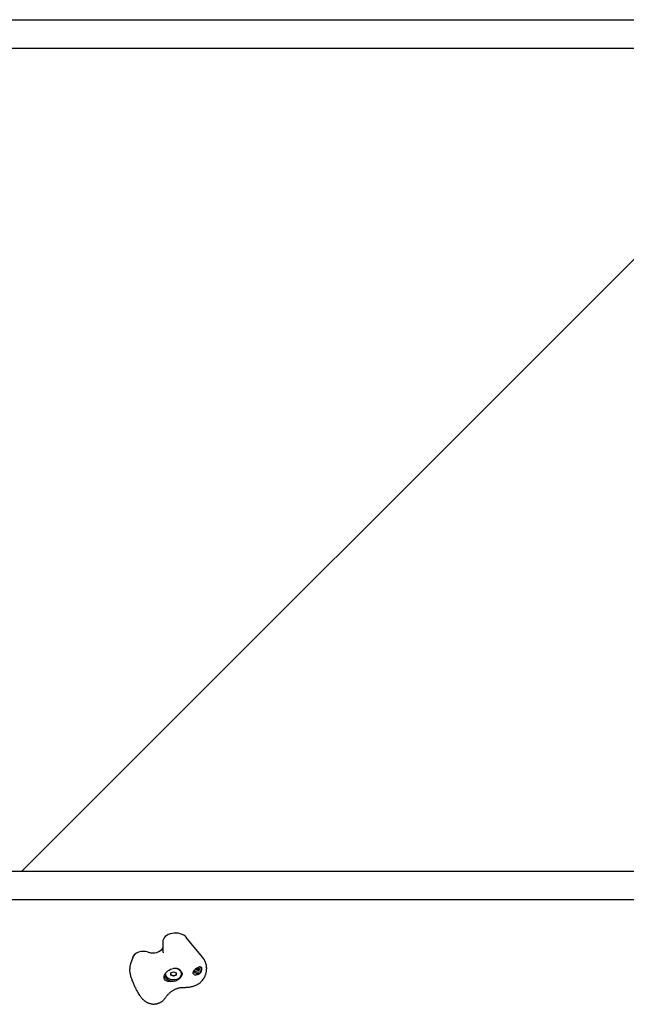
# Model space of a CAD drawing. Units: millimetres. Extents: x -5202 to 4338, y -3423 to 3246.
# Drawn here: x -1197 to -480, y -652 to 512 of the extents above; entities that cross this region are included whole.
import ezdxf

# ---------------------------------------------------------------- set-up
doc = ezdxf.new("R2010")
doc.units = ezdxf.units.MM

msp = doc.modelspace()

# ---------------------------------------------------------------- linework, layer by layer
for p, q in [((-1219, 512.2), (-342, 512.2)), ((-1219, 478.5), (-342, 478.5)), ((-1194.5, -494.1), (-283.1, 417.2)), ((-1218.7, -494.1), (-341.7, -494.1)), ((-1218.7, -527.8), (-341.7, -527.8)), ((-1027.9, -578), (-1027.9, -586.5)), ((-980.7, -596), (-1000, -572.6)), ((-1063.4, -596.2), (-1065.8, -603.7)), ((-1066.8, -609.6), (-1066.8, -609.8)), ((-1024.8, -615.7), (-1024.8, -615.5)), ((-1018.2, -614.5), (-1015.2, -613.3)), ((-1018.2, -617), (-1018.2, -614.5)), ((-1015.2, -617.8), (-1018.2, -616.6)), ((-1015.2, -613.3), (-1012.2, -614.5)), ((-1012.2, -616.6), (-1015.2, -617.8)), ((-1012.2, -614.5), (-1012.2, -617)), ((-1005.5, -615.7), (-1005.5, -615.3)), ((-987.8, -610.3), (-987.8, -609.7)), ((-984.2, -610.3), (-984.2, -609.7)), ((-982.3, -608), (-982.2, -608.1)), ((-981.6, -610.3), (-981.6, -609.8)), ((-975.9, -608.5), (-975.9, -608.7)), ((-1015.2, -618.2), (-1018.2, -617)), ((-1012.2, -617), (-1015.2, -618.2)), ((-1015.2, -617.8), (-1015.2, -618.2))]:
    msp.add_line(p, q)
at = {"flags": 128}
for points in [[(-1027.9, -586.5), (-1027.9, -587), (-1027.9, -587.5), (-1027.8, -588), (-1027.8, -588.5), (-1027.7, -589), (-1027.6, -589.5), (-1027.4, -590), (-1027.3, -590.5)], [(-1027.3, -590.5), (-1027.3, -590.5), (-1027.3, -590.6), (-1027.3, -590.6)], [(-1055, -641), (-1056.1, -639.2), (-1056.6, -638.3), (-1057.2, -637.4), (-1057.7, -636.4), (-1058.2, -635.5), (-1058.8, -634.5), (-1059.3, -633.6), (-1059.8, -632.6), (-1060.3, -631.6), (-1060.7, -630.7), (-1061.2, -629.7), (-1061.7, -628.7), (-1062.1, -627.7), (-1062.6, -626.7), (-1063, -625.7), (-1063.4, -624.7), (-1063.8, -623.7), (-1064.1, -622.7), (-1064.5, -621.6), (-1064.8, -620.6), (-1065.1, -619.6), (-1065.4, -618.6), (-1065.7, -617.6), (-1065.9, -616.6), (-1066.1, -615.6), (-1066.3, -614.6), (-1066.5, -613.7), (-1066.6, -612.7), (-1066.7, -611.7), (-1066.8, -610.7), (-1066.8, -609.8)], [(-1012.2, -623.8), (-1013.9, -624.3), (-1015.5, -624.6), (-1017.2, -624.8), (-1018.8, -624.9), (-1020.4, -624.8), (-1021.8, -624.5), (-1023, -624.2), (-1024.1, -623.6), (-1025, -622.9), (-1025.6, -622), (-1026, -620.9), (-1026.2, -619.8), (-1026, -618.5), (-1025.6, -617.2), (-1025, -615.8), (-1024.1, -614.5), (-1023, -613.2), (-1021.8, -612.1), (-1020.4, -611.1), (-1018.8, -610.2), (-1017.2, -609.5), (-1015.5, -609.1), (-1013.9, -608.8), (-1012.2, -608.8)], [(-1012.2, -608.8), (-1011.2, -609), (-1010.3, -609.4), (-1009.4, -609.8), (-1008.5, -610.2), (-1007.8, -610.7), (-1007.1, -611.3), (-1006.5, -611.9), (-1006, -612.6), (-1005.6, -613.3), (-1005.3, -614.1), (-1005.1, -614.9), (-1005.1, -615.7), (-1005.1, -616.4), (-1005.3, -617.2), (-1005.6, -618), (-1006, -618.8), (-1006.5, -619.5), (-1007.1, -620.2), (-1007.8, -620.9), (-1008.5, -621.5), (-1009.4, -622.2), (-1010.3, -622.7), (-1011.2, -623.3), (-1012.2, -623.8)], [(-983.8, -614.8), (-984.6, -615.4), (-985.4, -616), (-986.2, -616.4), (-987, -616.7), (-987.8, -616.9), (-988.7, -617), (-989.4, -617), (-990.2, -616.8), (-990.8, -616.5), (-991.3, -616.1), (-991.7, -615.6), (-991.9, -615), (-992, -614.3), (-991.9, -613.6), (-991.7, -612.8), (-991.3, -612.1), (-990.8, -611.3), (-990.1, -610.7), (-989.4, -610), (-988.6, -609.4), (-987.8, -608.8), (-987, -608.3), (-986.1, -607.9), (-985.3, -607.5)], [(-987.8, -609.7), (-987.8, -609.7), (-987.7, -609.7), (-987.7, -609.7), (-987.7, -609.7), (-987.7, -609.7), (-987.7, -609.8), (-987.7, -609.8), (-987.7, -609.8), (-987.7, -609.8), (-987.7, -609.8), (-987.6, -609.8), (-987.6, -609.8), (-987.6, -609.8), (-987.6, -609.8), (-987.6, -609.9), (-987.6, -609.9), (-987.5, -609.9), (-987.5, -609.9), (-987.5, -609.9), (-987.5, -609.9), (-987.5, -609.9), (-987.5, -609.9), (-987.4, -609.9), (-987.4, -609.9)], [(-987.7, -628.5), (-987.1, -628.2), (-986.5, -627.9), (-985.9, -627.5), (-985.3, -627.2), (-984.8, -626.8), (-984.3, -626.4), (-983.8, -626), (-983.3, -625.6), (-982.8, -625.1), (-982.4, -624.7), (-981.5, -623.8), (-980.8, -622.9), (-980.1, -622), (-979.4, -621), (-978.8, -620), (-978.3, -619), (-977.8, -618), (-977.6, -617.4), (-977.3, -616.9), (-977.1, -616.3), (-976.9, -615.8), (-976.8, -615.2), (-976.6, -614.5), (-976.4, -613.8), (-976.3, -613.1)], [(-987.4, -609.9), (-987.4, -609.9), (-987.3, -609.9), (-987.3, -609.9), (-987.2, -609.9), (-987.2, -610), (-987.2, -610), (-987.1, -610), (-987.1, -610), (-987, -610), (-987, -610), (-986.9, -610), (-986.9, -610.1), (-986.9, -610.1), (-986.8, -610.1), (-986.8, -610.1), (-986.7, -610.1), (-986.7, -610.2), (-986.7, -610.2), (-986.6, -610.2), (-986.6, -610.2), (-986.5, -610.2), (-986.5, -610.3), (-986.5, -610.3), (-986.4, -610.3)], [(-986.4, -610.3), (-986.4, -610.3), (-986.4, -610.4), (-986.3, -610.4), (-986.3, -610.4), (-986.3, -610.4), (-986.2, -610.4), (-986.2, -610.4), (-986.2, -610.4), (-986.1, -610.4), (-986.1, -610.4), (-986, -610.4), (-986, -610.4), (-986, -610.4), (-985.9, -610.4), (-985.9, -610.4), (-985.9, -610.4), (-985.8, -610.4), (-985.8, -610.4), (-985.8, -610.4), (-985.7, -610.4), (-985.7, -610.4), (-985.7, -610.4), (-985.6, -610.3), (-985.6, -610.3)], [(-985.6, -610.3), (-985.6, -610.3), (-985.5, -610.3), (-985.5, -610.2), (-985.5, -610.2), (-985.4, -610.2), (-985.4, -610.2), (-985.3, -610.2), (-985.3, -610.1), (-985.3, -610.1), (-985.2, -610.1), (-985.2, -610.1), (-985.1, -610.1), (-985.1, -610), (-985, -610), (-985, -610), (-985, -610), (-984.9, -610), (-984.9, -610), (-984.8, -610), (-984.8, -609.9), (-984.7, -609.9), (-984.7, -609.9), (-984.7, -609.9), (-984.6, -609.9)], [(-985.3, -607.5), (-985.3, -607.5), (-985.2, -607.5), (-985.2, -607.4), (-985.1, -607.4), (-985, -607.4), (-985, -607.4), (-984.9, -607.3), (-984.8, -607.3), (-984.8, -607.3), (-984.7, -607.3), (-984.6, -607.2), (-984.6, -607.2), (-984.5, -607.2), (-984.5, -607.2), (-984.4, -607.1), (-984.3, -607.1), (-984.3, -607.1), (-984.2, -607.1), (-984.2, -607), (-984.1, -607), (-984, -607), (-984, -607), (-983.9, -606.9), (-983.9, -606.9)], [(-984.6, -609.9), (-984.6, -609.9), (-984.6, -609.9), (-984.6, -609.9), (-984.5, -609.9), (-984.5, -609.9), (-984.5, -609.9), (-984.5, -609.9), (-984.5, -609.9), (-984.5, -609.9), (-984.4, -609.8), (-984.4, -609.8), (-984.4, -609.8), (-984.4, -609.8), (-984.4, -609.8), (-984.4, -609.8), (-984.3, -609.8), (-984.3, -609.8), (-984.3, -609.8), (-984.3, -609.7), (-984.3, -609.7), (-984.3, -609.7), (-984.3, -609.7), (-984.3, -609.7), (-984.3, -609.7)], [(-983.9, -606.9), (-983.8, -606.9), (-983.7, -607), (-983.6, -607), (-983.6, -607), (-983.5, -607.1), (-983.4, -607.1), (-983.3, -607.1), (-983.3, -607.2), (-983.2, -607.2), (-983.1, -607.2), (-983.1, -607.3), (-983, -607.3), (-982.9, -607.4), (-982.9, -607.4), (-982.8, -607.5), (-982.7, -607.5), (-982.7, -607.6), (-982.6, -607.6), (-982.6, -607.7), (-982.5, -607.7), (-982.5, -607.8), (-982.4, -607.8), (-982.4, -607.9), (-982.3, -608)], [(-982.4, -612.2), (-982.5, -612.3), (-982.5, -612.4), (-982.5, -612.5), (-982.6, -612.6), (-982.6, -612.7), (-982.7, -612.8), (-982.7, -612.9), (-982.8, -613), (-982.8, -613.1), (-982.9, -613.3), (-983, -613.4), (-983, -613.5), (-983.1, -613.6), (-983.1, -613.7), (-983.2, -613.8), (-983.3, -613.9), (-983.3, -614), (-983.4, -614.2), (-983.5, -614.3), (-983.5, -614.4), (-983.6, -614.5), (-983.7, -614.6), (-983.7, -614.7), (-983.8, -614.8)], [(-982.2, -608.1), (-982.2, -608.1), (-982.2, -608.1), (-982.2, -608.1), (-982.2, -608.1), (-982.2, -608.1), (-982.2, -608.1), (-982.2, -608.1), (-982.2, -608.1), (-982.2, -608.2), (-982.2, -608.2), (-982.2, -608.2), (-982.2, -608.2), (-982.2, -608.2), (-982.2, -608.2), (-982.2, -608.2), (-982.2, -608.2), (-982.1, -608.2), (-982.1, -608.2), (-982.1, -608.2), (-982.1, -608.2), (-982.1, -608.2), (-982.1, -608.3), (-982.1, -608.3), (-982.1, -608.3)], [(-976.3, -613.1), (-976.1, -612), (-976, -610.9), (-976, -609.8), (-975.9, -608.7)], [(-1024.8, -643.9), (-1024.3, -643.2), (-1023.9, -642.6), (-1023.4, -642), (-1022.9, -641.4), (-1022.4, -640.8), (-1021.9, -640.2), (-1021.4, -639.6), (-1020.8, -639.1), (-1020.2, -638.5), (-1019.7, -638), (-1019.1, -637.5), (-1018.4, -637), (-1017.8, -636.5), (-1017.2, -636.1), (-1016.5, -635.6), (-1015.9, -635.2), (-1015.2, -634.8), (-1014.5, -634.4), (-1013.8, -634.1), (-1013.2, -633.7), (-1012.5, -633.4), (-1011.8, -633.1), (-1011, -632.9), (-1010.3, -632.6), (-1009.6, -632.4), (-1008.9, -632.2), (-1008.2, -632.1), (-1007.4, -631.9), (-1006.7, -631.8), (-1006, -631.7), (-1005.2, -631.7), (-1004.5, -631.6)], [(-1004.5, -631.6), (-1003.3, -631.6), (-1002, -631.6)], [(-1002, -631.6), (-1001.1, -631.6), (-1000.2, -631.5), (-999.2, -631.5), (-998.3, -631.4), (-997.4, -631.3), (-996.5, -631.2), (-995.6, -631), (-994.7, -630.8), (-993.8, -630.6), (-992.9, -630.4), (-992, -630.1), (-991.1, -629.9), (-990.3, -629.6), (-989.4, -629.2), (-988.6, -628.9), (-987.7, -628.5)], [(-1055, -641), (-1054.6, -641.7), (-1054.2, -642.3), (-1053.7, -642.9), (-1053.2, -643.6), (-1052.7, -644.2), (-1052.2, -644.7), (-1051.7, -645.3), (-1051.1, -645.9), (-1050.6, -646.4), (-1050, -646.9), (-1049.4, -647.4), (-1048.7, -647.9), (-1048.1, -648.4), (-1047.4, -648.8), (-1046.7, -649.3), (-1045.9, -649.7)], [(-1026.1, -645.6), (-1026.5, -646), (-1026.9, -646.5), (-1027.3, -646.9), (-1027.7, -647.3), (-1028.2, -647.7), (-1028.7, -648.1), (-1029.2, -648.5), (-1029.7, -648.9), (-1030.2, -649.2), (-1030.8, -649.5), (-1031.4, -649.9), (-1032, -650.2), (-1032.7, -650.4), (-1033.3, -650.7), (-1034, -650.9), (-1034.7, -651.1), (-1035.4, -651.3), (-1036.1, -651.4), (-1036.9, -651.5), (-1037.6, -651.5), (-1038.3, -651.6), (-1039.1, -651.6), (-1039.8, -651.5), (-1040.6, -651.4), (-1041.3, -651.3), (-1042, -651.2), (-1042.7, -651), (-1043.4, -650.8), (-1044.1, -650.5), (-1044.7, -650.3), (-1045.3, -650), (-1045.9, -649.7)], [(-1026.1, -645.6), (-1025.4, -644.8), (-1025.1, -644.3), (-1024.8, -643.9)]]:
    msp.add_lwpolyline(points, dxfattribs=at)
for centre, major_axis, start_param, end_param in [((-1012.9, -578), (-15, 0), 3.66976, 6.283185), ((-1050.8, -598.2), (-13, 0), 4.270804, 6.059996), ((-764.3, -169.6), (-657.4, 0), 1.129211, 1.129962), ((-1039.5, -582.2), (12.3, 0), 4.271555, 5.951577), ((-1029.5, -609.6), (-37.3, 0), 6.059996, 6.283185), ((-1011, -608.5), (35, 0), 0, 0.528167), ((-1015.2, -615.7), (9.61, 0), 3.104045, 7.818511), ((-986, -610.9), (-6, 0), 0.396985, 1.946314), ((-986, -610.3), (4.45, 0), 3.331947, 7.577166), ((-987.1, -609.9), (-0.712, 0), 5.165315, 6.353858), ((-996, -610.3), (8.2, 0), 6.212512, 6.353858), ((-987.1, -610.8), (-0.712, 0), 6.212512, 7.401056), ((-991, -604.2), (8.2, 0), 5.165315, 5.306661), ((-991, -616.4), (-8.2, 0), 4.118117, 4.259463), ((-986, -609.4), (-0.712, 0), 4.118117, 5.306661), ((-986, -611.2), (0.712, 0), 4.118117, 5.306661), ((-981, -604.2), (8.2, 0), 4.118117, 4.259463), ((-981, -616.4), (-8.2, 0), 5.165315, 5.306661), ((-984.9, -609.9), (0.712, 0), 6.212512, 7.401056), ((-984.9, -610.8), (0.712, 0), 5.165315, 6.353858), ((-976, -610.3), (-8.2, 0), 6.212512, 6.353858), ((-986, -609.8), (4.45, 0), 0, 0.501365), ((-1015.2, -616.3), (-11, 0), 0.218503, 1.843608)]:
    msp.add_ellipse(centre, major_axis=major_axis, ratio=0.707107, start_param=start_param, end_param=end_param)

doc.saveas('drawing.dxf')
